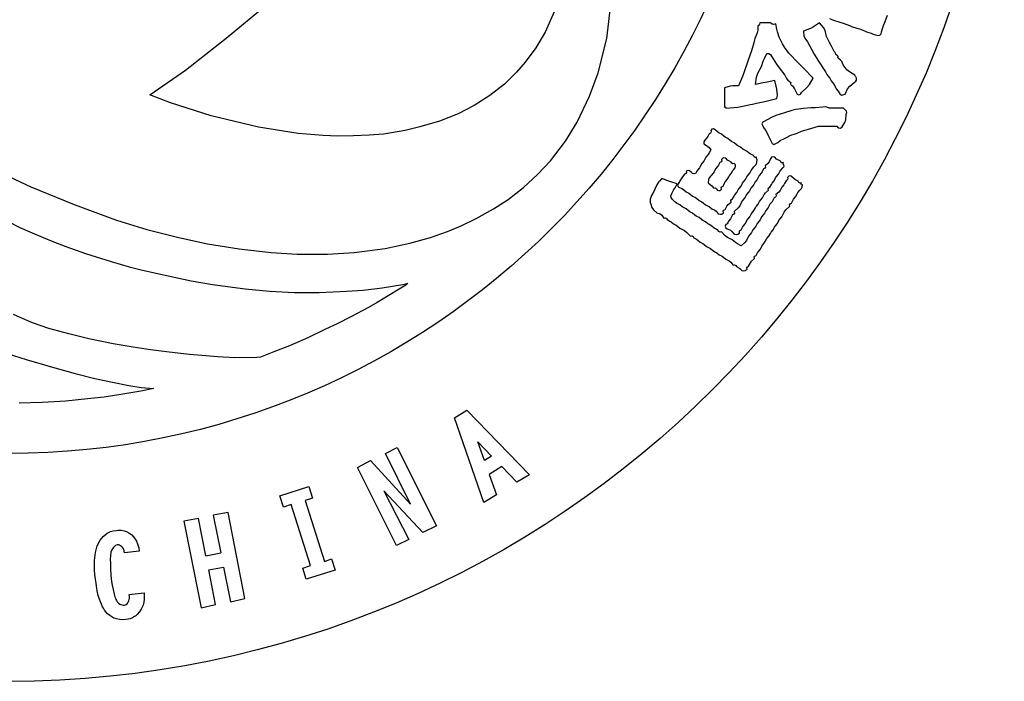
# Model space of a CAD drawing. Units: metres. Extents: x 325013 to 1018026, y 3627565 to 4004671.
# Drawn here: x 375510 to 376699, y 3934220 to 3935018 of the extents above; entities that cross this region are included whole.
import ezdxf

# ---------------------------------------------------------------- set-up
doc = ezdxf.new("R2010")
doc.units = ezdxf.units.M
doc.header["$LTSCALE"] = 1000
doc.layers.get('0').update_dxf_attribs({"linetype": 'CONTINUOUS'})
doc.layers.add('xinlogologo', color=7, linetype='CONTINUOUS')

# ---------------------------------------------------------------- blocks, each defined once
blk = doc.blocks.new('新logo2222')
at = {"layer": 'xinlogologo', "color": 0}
for p, q in [((-33166, -6638), (-33079, -6376)), ((-38321, -6779), (-38375, -6812)), ((-38375, -6812), (-38370, -6971)), ((-38297, -6743), (-38321, -6779)), ((-38288, -6681), (-38297, -6743)), ((-38114, -6681), (-38288, -6681)), ((-38026, -6681), (-38114, -6681)), ((-37852, -6681), (-38026, -6681)), ((-37789, -6744), (-37852, -6681)), ((-37716, -6759), (-37789, -6744)), ((-37634, -6725), (-37716, -6759)), ((-37598, -6946), (-37634, -6725)), ((-35847, -6681), (-36093, -6847)), ((-35683, -6875), (-35847, -6681)), ((-35442, -6514), (-35280, -6572)), ((-35280, -6572), (-35019, -6659)), ((-35019, -6659), (-34888, -6703)), ((-34888, -6703), (-34626, -6790)), ((-34626, -6790), (-34591, -6808)), ((-34591, -6808), (-34574, -6816)), ((-34574, -6816), (-34539, -6834)), ((-34539, -6834), (-34330, -6904)), ((-33270, -6882), (-33239, -6798)), ((-33239, -6798), (-33166, -6638)), ((-38440, -7204), (-38488, -7322)), ((-38384, -7056), (-38440, -7204)), ((-38370, -6971), (-38384, -7056)), ((-37572, -7056), (-37598, -6946)), ((-37503, -7270), (-37572, -7056)), ((-36226, -6918), (-36501, -7030)), ((-36501, -7030), (-36491, -7214)), ((-36491, -7214), (-36455, -7316)), ((-36093, -6847), (-36226, -6918)), ((-35620, -7001), (-35683, -6875)), ((-35563, -7248), (-35620, -7001)), ((-34330, -6904), (-34225, -6938)), ((-34225, -6938), (-34016, -7008)), ((-34016, -7008), (-33981, -7026)), ((-33981, -7026), (-33964, -7034)), ((-33964, -7034), (-33929, -7052)), ((-33929, -7052), (-33746, -7113)), ((-33746, -7113), (-33654, -7143)), ((-33654, -7143), (-33471, -7204)), ((-33471, -7204), (-33386, -7188)), ((-33386, -7188), (-33334, -7137)), ((-33334, -7137), (-33319, -7052)), ((-33319, -7052), (-33270, -6882)), ((-38528, -7509), (-38632, -7823)), ((-38506, -7384), (-38528, -7509)), ((-38488, -7322), (-38506, -7384)), ((-37367, -7542), (-37503, -7270)), ((-37287, -7675), (-37367, -7542)), ((-36455, -7316), (-36348, -7466)), ((-36348, -7466), (-36067, -7963)), ((-35441, -7492), (-35563, -7248)), ((-35380, -7614), (-35441, -7492)), ((-35258, -7858), (-35380, -7614)), ((-38685, -7980), (-38789, -8294)), ((-38632, -7823), (-38685, -7980)), ((-38104, -8149), (-38005, -7945)), ((-38005, -7945), (-37915, -7938)), ((-37915, -7938), (-37849, -7975)), ((-37849, -7975), (-37808, -8054)), ((-37111, -7924), (-37287, -7675)), ((-36710, -8333), (-37111, -7924)), ((-36067, -7963), (-35919, -8208)), ((-35213, -7901), (-35258, -7858)), ((-35193, -7930), (-35213, -7901)), ((-35171, -7989), (-35193, -7930)), ((-35119, -8016), (-35171, -7989)), ((-35096, -8062), (-35119, -8016)), ((-38789, -8294), (-38925, -8682)), ((-38223, -8468), (-38148, -8254)), ((-38148, -8254), (-38104, -8149)), ((-37808, -8054), (-37604, -8369)), ((-37604, -8369), (-37495, -8522)), ((-36509, -8538), (-36710, -8333)), ((-35919, -8208), (-35607, -8686)), ((-35106, -8120), (-35096, -8062)), ((-34990, -8204), (-35106, -8120)), ((-34939, -8270), (-34990, -8204)), ((-34888, -8403), (-34939, -8270)), ((-34732, -8603), (-34888, -8403)), ((-38925, -8682), (-39000, -8874)), ((-38421, -8901), (-38370, -8743)), ((-38370, -8743), (-38223, -8468)), ((-37495, -8522), (-37264, -8817)), ((-37264, -8817), (-37195, -8956)), ((-36108, -8948), (-36509, -8538)), ((-35607, -8686), (-35550, -8799)), ((-35550, -8799), (-35514, -8852)), ((-34629, -8692), (-34732, -8603)), ((-34408, -8817), (-34629, -8692)), ((-34385, -8871), (-34408, -8817)), ((-39000, -8874), (-39160, -9253)), ((-38462, -9210), (-38421, -8901)), ((-38149, -9137), (-38462, -9210)), ((-37992, -9103), (-38149, -9137)), ((-37678, -9035), (-37992, -9103)), ((-37616, -9275), (-37678, -9035)), ((-37195, -8956), (-37143, -9023)), ((-37143, -9023), (-37024, -9122)), ((-37024, -9122), (-37034, -9180)), ((-37034, -9180), (-37010, -9227)), ((-37010, -9227), (-36958, -9253)), ((-36363, -9332), (-36263, -9209)), ((-36263, -9209), (-36108, -8948)), ((-35514, -8852), (-35433, -8948)), ((-35433, -8948), (-35376, -9060)), ((-35376, -9060), (-35340, -9114)), ((-35340, -9114), (-35258, -9210)), ((-35258, -9210), (-35201, -9322)), ((-34620, -9274), (-34430, -9122)), ((-34430, -9122), (-34368, -9075)), ((-34372, -8897), (-34385, -8871)), ((-34343, -8948), (-34372, -8897)), ((-34368, -9075), (-34343, -9026)), ((-34343, -9026), (-34343, -8948)), ((-39507, -9272), (-39726, -9340)), ((-39726, -9340), (-39726, -9654)), ((-39389, -9254), (-39507, -9272)), ((-39160, -9253), (-39389, -9254)), ((-37594, -9399), (-37616, -9275)), ((-37569, -9645), (-37594, -9399)), ((-37575, -9698), (-37569, -9645)), ((-36958, -9253), (-36872, -9388)), ((-36872, -9388), (-36832, -9458)), ((-36832, -9458), (-36762, -9602)), ((-36762, -9602), (-36690, -9620)), ((-36690, -9620), (-36630, -9598)), ((-36630, -9598), (-36588, -9536)), ((-36588, -9536), (-36363, -9332)), ((-35201, -9322), (-35166, -9375)), ((-35166, -9375), (-35084, -9471)), ((-35084, -9471), (-35045, -9549)), ((-35045, -9549), (-35017, -9586)), ((-35017, -9586), (-34953, -9645)), ((-34953, -9645), (-34895, -9621)), ((-34895, -9621), (-34863, -9612)), ((-34863, -9612), (-34801, -9602)), ((-34801, -9602), (-34702, -9380)), ((-34702, -9380), (-34620, -9274)), ((-39726, -9654), (-39726, -9811)), ((-39726, -9811), (-39726, -10125)), ((-38855, -10060), (-38680, -10025)), ((-38680, -10025), (-38593, -10007)), ((-38593, -10007), (-38419, -9972)), ((-38419, -9972), (-38087, -9895)), ((-38087, -9895), (-37921, -9856)), ((-37921, -9856), (-37590, -9776)), ((-37590, -9776), (-37579, -9724)), ((-37579, -9724), (-37575, -9698)), ((-39726, -10125), (-39702, -10121)), ((-39702, -10121), (-39679, -10144)), ((-39679, -10144), (-39683, -10169)), ((-39683, -10169), (-39349, -10149)), ((-39349, -10149), (-39182, -10127)), ((-39182, -10127), (-38855, -10060)), ((-37285, -10365), (-37641, -10471)), ((-36981, -10262), (-37285, -10365)), ((-36820, -10226), (-36981, -10262)), ((-36501, -10190), (-36820, -10226)), ((-36187, -10164), (-36501, -10190)), ((-36030, -10151), (-36187, -10164)), ((-35716, -10125), (-36030, -10151)), ((-35610, -10117), (-35716, -10125)), ((-35552, -10127), (-35610, -10117)), ((-35455, -10169), (-35552, -10127)), ((-35219, -10169), (-35455, -10169)), ((-35101, -10169), (-35219, -10169)), ((-34866, -10169), (-35101, -10169)), ((-34840, -10195), (-34866, -10169)), ((-34827, -10208), (-34840, -10195)), ((-34801, -10234), (-34827, -10208)), ((-34750, -10296), (-34801, -10234)), ((-34780, -10641), (-34757, -10430)), ((-34757, -10430), (-34737, -10352)), ((-34737, -10352), (-34750, -10296)), ((-38185, -10760), (-38204, -10817)), ((-38204, -10817), (-38179, -10866)), ((-38135, -10735), (-38185, -10760)), ((-37816, -10547), (-38135, -10735)), ((-37641, -10471), (-37816, -10547)), ((-34931, -10931), (-34819, -10752)), ((-34819, -10752), (-34780, -10641)), ((-40358, -11215), (-40415, -11327)), ((-40306, -11188), (-40358, -11215)), ((-40283, -11142), (-40306, -11188)), ((-40248, -11030), (-40293, -11084)), ((-40293, -11084), (-40283, -11142)), ((-40176, -11021), (-40248, -11030)), ((-40119, -11062), (-40176, -11021)), ((-40023, -11144), (-40119, -11062)), ((-39969, -11180), (-40023, -11144)), ((-39857, -11236), (-39969, -11180)), ((-39762, -11318), (-39857, -11236)), ((-38179, -10866), (-38143, -10961)), ((-38143, -10961), (-38115, -11007)), ((-38115, -11007), (-38048, -11084)), ((-38048, -11084), (-37944, -11293)), ((-37024, -11280), (-36845, -11221)), ((-36845, -11221), (-36758, -11186)), ((-36758, -11186), (-36588, -11106)), ((-36588, -11106), (-36308, -11030)), ((-36308, -11030), (-36169, -10990)), ((-36169, -10990), (-35890, -10910)), ((-35890, -10910), (-35594, -10910)), ((-35594, -10910), (-35446, -10910)), ((-35446, -10910), (-35149, -10910)), ((-35149, -10910), (-35093, -10976)), ((-35093, -10976), (-35000, -10986)), ((-35000, -10986), (-34931, -10931)), ((-40533, -11476), (-40580, -11539)), ((-40580, -11539), (-40571, -11621)), ((-40571, -11621), (-40511, -11672)), ((-40451, -11381), (-40533, -11476)), ((-40415, -11327), (-40451, -11381)), ((-39708, -11354), (-39762, -11318)), ((-39596, -11411), (-39708, -11354)), ((-39500, -11492), (-39596, -11411)), ((-39446, -11528), (-39500, -11492)), ((-39334, -11585), (-39446, -11528)), ((-39238, -11667), (-39334, -11585)), ((-37944, -11293), (-37891, -11398)), ((-37891, -11398), (-37787, -11607)), ((-37787, -11607), (-37765, -11630)), ((-37765, -11630), (-37751, -11639)), ((-37751, -11639), (-37721, -11651)), ((-37721, -11651), (-37609, -11606)), ((-37609, -11606), (-37554, -11574)), ((-37554, -11574), (-37460, -11498)), ((-37460, -11498), (-37285, -11411)), ((-37285, -11411), (-37198, -11367)), ((-37198, -11367), (-37024, -11280)), ((-40511, -11672), (-40409, -11731)), ((-40395, -12063), (-40489, -12174)), ((-40409, -11731), (-40362, -11774)), ((-40355, -12000), (-40395, -12063)), ((-40362, -11774), (-40293, -11869)), ((-40293, -11869), (-40355, -12000)), ((-39185, -11703), (-39238, -11667)), ((-39073, -11760), (-39185, -11703)), ((-38977, -11841), (-39073, -11760)), ((-38923, -11877), (-38977, -11841)), ((-38811, -11934), (-38923, -11877)), ((-38715, -12016), (-38811, -11934)), ((-38662, -12051), (-38715, -12016)), ((-38549, -12108), (-38662, -12051)), ((-40664, -12435), (-40720, -12547)), ((-40582, -12340), (-40664, -12435)), ((-40546, -12286), (-40582, -12340)), ((-40489, -12174), (-40546, -12286)), ((-39923, -12392), (-39979, -12504)), ((-39870, -12365), (-39923, -12392)), ((-39847, -12318), (-39870, -12365)), ((-39801, -12215), (-39857, -12261)), ((-39857, -12261), (-39847, -12318)), ((-39753, -12203), (-39801, -12215)), ((-39683, -12217), (-39753, -12203)), ((-39609, -12294), (-39683, -12217)), ((-39562, -12327), (-39609, -12294)), ((-39465, -12370), (-39562, -12327)), ((-39438, -12422), (-39465, -12370)), ((-39392, -12445), (-39438, -12422)), ((-39334, -12435), (-39392, -12445)), ((-39289, -12491), (-39334, -12435)), ((-38523, -12160), (-38549, -12108)), ((-38528, -12566), (-38440, -12466)), ((-38476, -12184), (-38523, -12160)), ((-38419, -12174), (-38476, -12184)), ((-38440, -12466), (-38409, -12393)), ((-38432, -12207), (-38419, -12174)), ((-38425, -12238), (-38432, -12207)), ((-38397, -12261), (-38425, -12238)), ((-38409, -12393), (-38397, -12261)), ((-37961, -12430), (-38070, -12522)), ((-37914, -12368), (-37961, -12430)), ((-37852, -12239), (-37914, -12368)), ((-37810, -12178), (-37852, -12239)), ((-37750, -12155), (-37810, -12178)), ((-37678, -12174), (-37750, -12155)), ((-37604, -12251), (-37678, -12174)), ((-37557, -12283), (-37604, -12251)), ((-37460, -12326), (-37557, -12283)), ((-37433, -12378), (-37460, -12326)), ((-37387, -12402), (-37433, -12378)), ((-37329, -12392), (-37387, -12402)), ((-37343, -12425), (-37329, -12392)), ((-37335, -12456), (-37343, -12425)), ((-37307, -12479), (-37335, -12456)), ((-41309, -12845), (-41361, -12871)), ((-41286, -12798), (-41309, -12845)), ((-41221, -12712), (-41296, -12740)), ((-41296, -12740), (-41286, -12798)), ((-41155, -12726), (-41221, -12712)), ((-41100, -12784), (-41155, -12726)), ((-41044, -12842), (-41100, -12784)), ((-40978, -12856), (-41044, -12842)), ((-40903, -12828), (-40978, -12856)), ((-40880, -12774), (-40903, -12828)), ((-40867, -12747), (-40880, -12774)), ((-40838, -12697), (-40867, -12747)), ((-40756, -12601), (-40838, -12697)), ((-40720, -12547), (-40756, -12601)), ((-40190, -12819), (-40271, -12915)), ((-40154, -12765), (-40190, -12819)), ((-40097, -12653), (-40154, -12765)), ((-40015, -12558), (-40097, -12653)), ((-39979, -12504), (-40015, -12558)), ((-39525, -12923), (-39443, -12828)), ((-39443, -12828), (-39400, -12730)), ((-39400, -12730), (-39367, -12683)), ((-39367, -12683), (-39290, -12610)), ((-39290, -12610), (-39277, -12539)), ((-39277, -12539), (-39289, -12491)), ((-38784, -12923), (-38702, -12828)), ((-38702, -12828), (-38645, -12715)), ((-38645, -12715), (-38609, -12662)), ((-38609, -12662), (-38528, -12566)), ((-38228, -12819), (-38310, -12915)), ((-38192, -12765), (-38228, -12819)), ((-38135, -12653), (-38192, -12765)), ((-38083, -12627), (-38135, -12653)), ((-38060, -12580), (-38083, -12627)), ((-38070, -12522), (-38060, -12580)), ((-37525, -12871), (-37468, -12759)), ((-37468, -12759), (-37432, -12705)), ((-37432, -12705), (-37351, -12610)), ((-37351, -12610), (-37312, -12570)), ((-37312, -12570), (-37300, -12534)), ((-37300, -12534), (-37307, -12479)), ((-42421, -13199), (-42494, -13307)), ((-42381, -13147), (-42421, -13199)), ((-42298, -13045), (-42381, -13147)), ((-42046, -13134), (-42298, -13045)), ((-41919, -13177), (-42046, -13134)), ((-41666, -13263), (-41919, -13177)), ((-41753, -13420), (-41666, -13263)), ((-41623, -13263), (-41651, -13308)), ((-41530, -13099), (-41623, -13263)), ((-41477, -13020), (-41530, -13099)), ((-41361, -12871), (-41477, -13020)), ((-40390, -13088), (-40402, -13220)), ((-40402, -13220), (-40298, -13297)), ((-40358, -13015), (-40390, -13088)), ((-40271, -12915), (-40358, -13015)), ((-39792, -13351), (-39735, -13239)), ((-39735, -13239), (-39699, -13185)), ((-39699, -13185), (-39617, -13089)), ((-39617, -13089), (-39561, -12977)), ((-39561, -12977), (-39525, -12923)), ((-39051, -13351), (-38994, -13239)), ((-38994, -13239), (-38958, -13185)), ((-38958, -13185), (-38876, -13089)), ((-38876, -13089), (-38819, -12977)), ((-38819, -12977), (-38784, -12923)), ((-38484, -13176), (-38541, -13288)), ((-38402, -13081), (-38484, -13176)), ((-38367, -13027), (-38402, -13081)), ((-38310, -12915), (-38367, -13027)), ((-37817, -13282), (-37781, -13228)), ((-37781, -13228), (-37699, -13133)), ((-37699, -13133), (-37643, -13021)), ((-37643, -13021), (-37607, -12967)), ((-37607, -12967), (-37525, -12871)), ((-37277, -13245), (-37313, -13299)), ((-37220, -13133), (-37277, -13245)), ((-37168, -13106), (-37220, -13133)), ((-37145, -13060), (-37168, -13106)), ((-37109, -12948), (-37155, -13002)), ((-37155, -13002), (-37145, -13060)), ((-37037, -12939), (-37109, -12948)), ((-36980, -12980), (-37037, -12939)), ((-36885, -13062), (-36980, -12980)), ((-36831, -13098), (-36885, -13062)), ((-36719, -13154), (-36831, -13098)), ((-36692, -13207), (-36719, -13154)), ((-36645, -13230), (-36692, -13207)), ((-36588, -13220), (-36645, -13230)), ((-36608, -13253), (-36588, -13220)), ((-36583, -13303), (-36608, -13253)), ((-42625, -13569), (-42712, -13743)), ((-42582, -13481), (-42625, -13569)), ((-42494, -13307), (-42582, -13481)), ((-41918, -13746), (-41884, -13656)), ((-41884, -13656), (-41797, -13499)), ((-41797, -13499), (-41753, -13420)), ((-41651, -13308), (-41642, -13361)), ((-41642, -13361), (-41601, -13394)), ((-41601, -13394), (-41469, -13456)), ((-41469, -13456), (-41406, -13496)), ((-41406, -13496), (-41296, -13590)), ((-41296, -13590), (-41184, -13647)), ((-41184, -13647), (-41130, -13683)), ((-40298, -13297), (-40249, -13341)), ((-40249, -13341), (-40162, -13438)), ((-40162, -13438), (-40105, -13428)), ((-40105, -13428), (-40058, -13451)), ((-40058, -13451), (-40032, -13525)), ((-40032, -13525), (-39961, -13539)), ((-39961, -13539), (-39913, -13527)), ((-39913, -13527), (-39857, -13481)), ((-39867, -13424), (-39844, -13377)), ((-39857, -13481), (-39867, -13424)), ((-39844, -13377), (-39792, -13351)), ((-39307, -13708), (-39225, -13612)), ((-39225, -13612), (-39168, -13500)), ((-39168, -13500), (-39132, -13446)), ((-39132, -13446), (-39051, -13351)), ((-38751, -13604), (-38833, -13699)), ((-38715, -13550), (-38751, -13604)), ((-38658, -13438), (-38715, -13550)), ((-38577, -13342), (-38658, -13438)), ((-38541, -13288), (-38577, -13342)), ((-38110, -13691), (-38058, -13625)), ((-38058, -13625), (-37939, -13525)), ((-37949, -13467), (-37926, -13421)), ((-37939, -13525), (-37949, -13467)), ((-37926, -13421), (-37874, -13394)), ((-37874, -13394), (-37817, -13282)), ((-37515, -13600), (-37634, -13699)), ((-37463, -13533), (-37515, -13600)), ((-37394, -13394), (-37463, -13533)), ((-37313, -13299), (-37394, -13394)), ((-36771, -13674), (-36735, -13621)), ((-36735, -13621), (-36653, -13525)), ((-36653, -13525), (-36590, -13451)), ((-36590, -13451), (-36566, -13402)), ((-36544, -13307), (-36583, -13303)), ((-36566, -13402), (-36544, -13307)), ((-42712, -13743), (-42758, -13857)), ((-42756, -14048), (-42697, -14227)), ((-41912, -13813), (-41918, -13746)), ((-41862, -13896), (-41912, -13813)), ((-41754, -14000), (-41862, -13896)), ((-41691, -14045), (-41754, -14000)), ((-41557, -14113), (-41691, -14045)), ((-41130, -13683), (-41034, -13765)), ((-41034, -13765), (-40922, -13822)), ((-40922, -13822), (-40868, -13857)), ((-40868, -13857), (-40773, -13939)), ((-40773, -13939), (-40660, -13996)), ((-40660, -13996), (-40607, -14032)), ((-40607, -14032), (-40511, -14113)), ((-39584, -14104), (-39465, -14004)), ((-39475, -13947), (-39452, -13900)), ((-39465, -14004), (-39475, -13947)), ((-39452, -13900), (-39399, -13874)), ((-39399, -13874), (-39343, -13762)), ((-39343, -13762), (-39307, -13708)), ((-39007, -13961), (-39107, -14155)), ((-38926, -13865), (-39007, -13961)), ((-38890, -13811), (-38926, -13865)), ((-38833, -13699), (-38890, -13811)), ((-38353, -14092), (-38296, -13980)), ((-38296, -13980), (-38261, -13926)), ((-38261, -13926), (-38179, -13830)), ((-38179, -13830), (-38110, -13691)), ((-37792, -13996), (-37874, -14092)), ((-37756, -13942), (-37792, -13996)), ((-37699, -13830), (-37756, -13942)), ((-37647, -13804), (-37699, -13830)), ((-37624, -13757), (-37647, -13804)), ((-37634, -13699), (-37624, -13757)), ((-37054, -14075), (-37002, -14048)), ((-37002, -14048), (-36945, -13936)), ((-36945, -13936), (-36909, -13882)), ((-36909, -13882), (-36828, -13787)), ((-36828, -13787), (-36771, -13674)), ((-42697, -14227), (-42637, -14317)), ((-42637, -14317), (-42494, -14440)), ((-42494, -14440), (-42361, -14492)), ((-41462, -14195), (-41557, -14113)), ((-41408, -14231), (-41462, -14195)), ((-41296, -14288), (-41408, -14231)), ((-41200, -14369), (-41296, -14288)), ((-41146, -14405), (-41200, -14369)), ((-41034, -14462), (-41146, -14405)), ((-40938, -14544), (-41034, -14462)), ((-40511, -14113), (-40399, -14170)), ((-40399, -14170), (-40345, -14206)), ((-40345, -14206), (-40249, -14288)), ((-40249, -14288), (-40128, -14337)), ((-40128, -14337), (-40069, -14382)), ((-40069, -14382), (-39988, -14484)), ((-39842, -14493), (-39770, -14440)), ((-39780, -14383), (-39757, -14336)), ((-39770, -14440), (-39780, -14383)), ((-39757, -14336), (-39705, -14310)), ((-39705, -14310), (-39636, -14170)), ((-39636, -14170), (-39584, -14104)), ((-39324, -14454), (-39347, -14501)), ((-39176, -14247), (-39334, -14397)), ((-39334, -14397), (-39324, -14454)), ((-39107, -14155), (-39176, -14247)), ((-38645, -14503), (-38609, -14449)), ((-38609, -14449), (-38528, -14353)), ((-38528, -14353), (-38471, -14241)), ((-38471, -14241), (-38435, -14187)), ((-38435, -14187), (-38353, -14092)), ((-38105, -14465), (-38141, -14519)), ((-38048, -14353), (-38105, -14465)), ((-37967, -14258), (-38048, -14353)), ((-37931, -14204), (-37967, -14258)), ((-37874, -14092), (-37931, -14204)), ((-37394, -14615), (-37294, -14421)), ((-37294, -14421), (-37225, -14329)), ((-37225, -14329), (-37067, -14179)), ((-37077, -14121), (-37054, -14075)), ((-37067, -14179), (-37077, -14121)), ((-42361, -14492), (-42295, -14543)), ((-42295, -14543), (-42211, -14658)), ((-42211, -14658), (-42153, -14648)), ((-42153, -14648), (-42107, -14672)), ((-42107, -14672), (-42080, -14724)), ((-42080, -14724), (-41968, -14781)), ((-41968, -14781), (-41914, -14816)), ((-41914, -14816), (-41819, -14898)), ((-40885, -14580), (-40938, -14544)), ((-40773, -14637), (-40885, -14580)), ((-40677, -14718), (-40773, -14637)), ((-40623, -14754), (-40677, -14718)), ((-40511, -14811), (-40623, -14754)), ((-40415, -14893), (-40511, -14811)), ((-39988, -14484), (-39901, -14504)), ((-39901, -14504), (-39842, -14493)), ((-39590, -14855), (-39621, -14892)), ((-39574, -14789), (-39590, -14855)), ((-39492, -14693), (-39574, -14789)), ((-39456, -14640), (-39492, -14693)), ((-39399, -14528), (-39456, -14640)), ((-39347, -14501), (-39399, -14528)), ((-38958, -14972), (-38876, -14876)), ((-38876, -14876), (-38819, -14764)), ((-38819, -14764), (-38784, -14710)), ((-38784, -14710), (-38702, -14615)), ((-38702, -14615), (-38645, -14503)), ((-38397, -14876), (-38454, -14988)), ((-38315, -14781), (-38397, -14876)), ((-38279, -14727), (-38315, -14781)), ((-38223, -14615), (-38279, -14727)), ((-38141, -14519), (-38223, -14615)), ((-37650, -14972), (-37569, -14876)), ((-37569, -14876), (-37512, -14764)), ((-37512, -14764), (-37476, -14710)), ((-37476, -14710), (-37394, -14615)), ((-41819, -14898), (-41707, -14955)), ((-41707, -14955), (-41653, -14991)), ((-41653, -14991), (-41557, -15072)), ((-41557, -15072), (-41364, -15173)), ((-41364, -15173), (-41272, -15242)), ((-41272, -15242), (-41121, -15399)), ((-40362, -14928), (-40415, -14893)), ((-40249, -14985), (-40362, -14928)), ((-40154, -15067), (-40249, -14985)), ((-40100, -15103), (-40154, -15067)), ((-39988, -15160), (-40100, -15103)), ((-39961, -15212), (-39988, -15160)), ((-39915, -15235), (-39961, -15212)), ((-39857, -15225), (-39915, -15235)), ((-39707, -15383), (-39857, -15225)), ((-39683, -14920), (-39701, -14992)), ((-39701, -14992), (-39679, -15052)), ((-39621, -14892), (-39683, -14920)), ((-39679, -15052), (-39617, -15094)), ((-39617, -15094), (-39488, -15156)), ((-39488, -15156), (-39427, -15203)), ((-39427, -15203), (-39334, -15312)), ((-39188, -15321), (-39116, -15269)), ((-39126, -15211), (-39103, -15164)), ((-39116, -15269), (-39126, -15211)), ((-39103, -15164), (-39051, -15138)), ((-39051, -15138), (-38994, -15026)), ((-38994, -15026), (-38958, -14972)), ((-38628, -15250), (-38664, -15304)), ((-38571, -15138), (-38628, -15250)), ((-38490, -15042), (-38571, -15138)), ((-38454, -14988), (-38490, -15042)), ((-37860, -15287), (-37825, -15233)), ((-37825, -15233), (-37743, -15138)), ((-37743, -15138), (-37686, -15026)), ((-37686, -15026), (-37650, -14972)), ((-41121, -15399), (-41064, -15389)), ((-41064, -15389), (-41017, -15413)), ((-41017, -15413), (-40991, -15465)), ((-40991, -15465), (-40878, -15522)), ((-40878, -15522), (-40825, -15558)), ((-40825, -15558), (-40729, -15639)), ((-40729, -15639), (-40617, -15696)), ((-39615, -15452), (-39707, -15383)), ((-39421, -15552), (-39615, -15452)), ((-39281, -15659), (-39421, -15552)), ((-39334, -15312), (-39248, -15333)), ((-39206, -15707), (-39281, -15659)), ((-39248, -15333), (-39188, -15321)), ((-38904, -15657), (-39051, -15792)), ((-38840, -15574), (-38904, -15657)), ((-38746, -15399), (-38840, -15574)), ((-38664, -15304), (-38746, -15399)), ((-38173, -15757), (-38092, -15661)), ((-38092, -15661), (-38035, -15549)), ((-38035, -15549), (-37999, -15495)), ((-37999, -15495), (-37917, -15399)), ((-37917, -15399), (-37860, -15287)), ((-40617, -15696), (-40563, -15732)), ((-40563, -15732), (-40467, -15814)), ((-40467, -15814), (-40355, -15870)), ((-40355, -15870), (-40302, -15906)), ((-40302, -15906), (-40206, -15988)), ((-40206, -15988), (-40094, -16045)), ((-40094, -16045), (-40040, -16081)), ((-40040, -16081), (-39944, -16162)), ((-39051, -15792), (-39206, -15707)), ((-38440, -16184), (-38384, -16072)), ((-38384, -16072), (-38348, -16018)), ((-38348, -16018), (-38266, -15922)), ((-38266, -15922), (-38209, -15810)), ((-38209, -15810), (-38173, -15757)), ((-39944, -16162), (-39832, -16219)), ((-39832, -16219), (-39778, -16255)), ((-39778, -16255), (-39683, -16337)), ((-39683, -16337), (-39544, -16405)), ((-39544, -16405), (-39477, -16457)), ((-39477, -16457), (-39378, -16576)), ((-38746, -16620), (-38677, -16481)), ((-38677, -16481), (-38625, -16414)), ((-38625, -16414), (-38506, -16315)), ((-38516, -16257), (-38493, -16211)), ((-38506, -16315), (-38516, -16257)), ((-38493, -16211), (-38440, -16184)), ((-39378, -16576), (-39320, -16566)), ((-39320, -16566), (-39273, -16590)), ((-39273, -16590), (-39247, -16642)), ((-39247, -16642), (-39149, -16685)), ((-39149, -16685), (-39102, -16717)), ((-39102, -16717), (-39029, -16794)), ((-39029, -16794), (-38942, -16815)), ((-38942, -16815), (-38883, -16803)), ((-38883, -16803), (-38811, -16751)), ((-38821, -16693), (-38798, -16647)), ((-38811, -16751), (-38821, -16693)), ((-38798, -16647), (-38746, -16620))]:
    blk.add_line(p, q, dxfattribs=at)
at = {"layer": 'xinlogologo', "color": 114, "true_color": 0x0da945}
for points in [[(-46637, -6114), (-47063, -7062), (-47434, -7701), (-47876, -8293), (-48228, -8695), (-48720, -9191), (-49319, -9649), (-49952, -10059), (-50616, -10407), (-51369, -10707), (-52173, -10937), (-52780, -11087), (-53662, -11228), (-54248, -11275), (-54887, -11301), (-55518, -11308), (-56124, -11286), (-57141, -11203), (-58760, -10950), (-60692, -10488), (-62352, -9957), (-63204, -9631), (-61748, -8616), (-60085, -7318), (-58439, -5950)], [(-68963, -12965), (-68066, -13386), (-66287, -14107), (-64563, -14745), (-63322, -15126), (-62015, -15458), (-60844, -15709), (-59548, -15919), (-58249, -16062), (-57182, -16128), (-55945, -16128), (-54858, -16069), (-53595, -15908), (-52587, -15684), (-51735, -15448), (-51049, -15211), (-50493, -14979), (-49869, -14679), (-49160, -14279), (-48564, -13899), (-47947, -13414), (-47375, -12882), (-46842, -12316), (-46222, -11524), (-45756, -10747), (-45248, -9684), (-44889, -8729), (-44536, -7332), (-44359, -5813)], [(-68959, -14812), (-68505, -15040), (-68107, -15225), (-67553, -15456), (-67170, -15615), (-66634, -15822), (-65835, -16104), (-64777, -16437), (-64050, -16644), (-63503, -16789), (-62459, -17023), (-61511, -17217), (-60643, -17375), (-59304, -17545), (-58312, -17638), (-57296, -17694), (-56282, -17699), (-55176, -17647), (-54486, -17599), (-53707, -17511), (-52793, -17359), (-52670, -17324), (-52753, -17395), (-53087, -17604), (-53402, -17794), (-53922, -18106), (-54274, -18305), (-54997, -18692), (-55551, -18976), (-56023, -19202), (-56727, -19531), (-57501, -19871), (-58137, -20121), (-58685, -20345), (-58829, -20358), (-59733, -20363), (-60437, -20332), (-60915, -20286), (-61578, -20231), (-62417, -20139), (-63174, -20037), (-63888, -19937), (-64703, -19791), (-65697, -19591), (-66513, -19391), (-67321, -19173), (-67999, -18935), (-68498, -18722), (-68776, -18593)], [(-69028, -20191), (-68257, -20437), (-67183, -20752), (-66256, -21010), (-65448, -21214), (-64725, -21363), (-64057, -21492), (-63552, -21571), (-63045, -21620), (-63575, -21725), (-64301, -21851), (-65061, -21966), (-65746, -22042), (-66637, -22136), (-67595, -22189), (-68540, -22212)]]:
    blk.add_lwpolyline(points, dxfattribs=at)
at = {"layer": 'xinlogologo', "color": 0}
for points in [[(-42756, -14048), (-42758, -13857)], [(-49561, -26273), (-50766, -22820), (-50253, -22499), (-47695, -25143), (-48208, -25450), (-48832, -24810), (-49347, -25129), (-49049, -25959), (-49561, -26273)], [(-53129, -28030), (-54723, -24839), (-54185, -24559), (-52551, -26344), (-53583, -24278), (-53102, -24026), (-51498, -27232), (-52059, -27503), (-53642, -25793), (-52630, -27791), (-53129, -28030)], [(-49539, -24561), (-49812, -23794), (-49254, -24384), (-49539, -24561)], [(-57894, -26007), (-56712, -25627), (-56554, -26102), (-56859, -26192), (-56075, -28680), (-55782, -28575), (-55632, -29039), (-56811, -29409), (-56959, -28956), (-56646, -28852), (-57431, -26362), (-57741, -26469), (-57894, -26007)], [(-60909, -28452), (-61208, -26924), (-61810, -27038)], [(-60188, -28908), (-59903, -30333), (-59320, -30192), (-60008, -26680), (-60610, -26793)], [(-60610, -26793), (-60303, -28331)], [(-61810, -27038), (-61102, -30578), (-60520, -30436), (-60796, -29029)], [(-64238, -28329), (-64269, -28183), (-64306, -28126), (-64349, -28071), (-64396, -28039), (-64438, -28013), (-64478, -28005), (-64537, -28008), (-64598, -28027), (-64650, -28066), (-64700, -28120), (-64749, -28201), (-64789, -28306), (-64814, -28445), (-64818, -28602), (-64814, -28755), (-64808, -28979), (-64791, -29238), (-64762, -29495), (-64740, -29653), (-64705, -29833), (-64659, -30020), (-64628, -30122), (-64607, -30182), (-64587, -30238), (-64564, -30280), (-64536, -30335), (-64482, -30388), (-64431, -30422), (-64390, -30446), (-64327, -30458), (-64284, -30467), (-64241, -30460), (-64196, -30455), (-64168, -30437), (-64129, -30413), (-64094, -30369), (-64064, -30295), (-64046, -30233), (-64039, -30176), (-64034, -30097), (-64042, -30032), (-63440, -29959), (-63432, -30065), (-63434, -30216), (-63449, -30346), (-63481, -30460), (-63551, -30623), (-63620, -30743), (-63713, -30843), (-63769, -30901), (-63827, -30928), (-63916, -30980), (-64005, -31022), (-64086, -31038), (-64177, -31057), (-64317, -31066), (-64441, -31055), (-64561, -31029), (-64671, -30992), (-64754, -30947), (-64842, -30895), (-64930, -30817), (-65005, -30739), (-65057, -30671), (-65101, -30595), (-65134, -30528), (-65182, -30431), (-65221, -30325), (-65261, -30223), (-65283, -30156), (-65312, -30073), (-65347, -29887), (-65371, -29775), (-65383, -29684), (-65399, -29567), (-65438, -29325), (-65461, -29061), (-65461, -28851), (-65458, -28646), (-65424, -28314), (-65348, -28042), (-65234, -27814), (-65109, -27658), (-64951, -27525), (-64815, -27465), (-64693, -27430), (-64578, -27415), (-64476, -27401), (-64372, -27401), (-64253, -27427), (-64155, -27461), (-64064, -27507), (-63942, -27597), (-63827, -27731), (-63750, -27855), (-63692, -28004), (-63656, -28127), (-63632, -28261), (-64238, -28329)], [(-60909, -28452), (-60303, -28331)], [(-60796, -29029), (-60188, -28908)]]:
    blk.add_lwpolyline(points, dxfattribs=at)
at = {"layer": 'xinlogologo', "color": 114, "true_color": 0x0da945}
for radius in [40670, 31367]:
    blk.add_circle((-68976, 7093), radius, dxfattribs=at)

msp = doc.modelspace()

# ---------------------------------------------------------------- block references
at = {"xscale": 0.02954728261101991, "yscale": 0.02954728261101991, "zscale": 0.02954728261101991}
msp.add_blockref('新logo2222', (377534.9, 3935212.2), dxfattribs=at)

doc.saveas('drawing.dxf')
